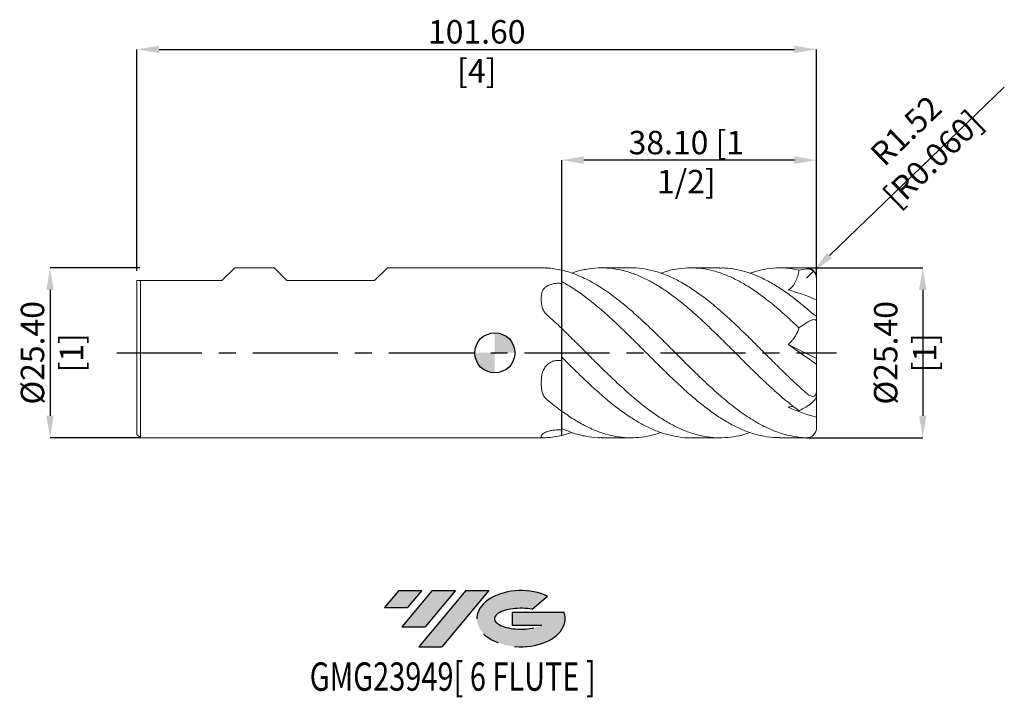
# Model space of a CAD drawing. Units: millimetres. Extents: x -71 to 76, y -51 to 50.
import ezdxf
from ezdxf.enums import TextEntityAlignment as Align

# ---------------------------------------------------------------- set-up
doc = ezdxf.new("R2010")
doc.units = ezdxf.units.MM
doc.header["$PDSIZE"] = -1
doc.linetypes.add('CENTERX2', pattern=[20.319999999999997, 12.7, -2.54, 2.54, -2.54])
doc.layers.add('FORMAT', color=2, linetype='Continuous')
doc.layers.add('중심선', color=1, linetype='CENTERX2')
doc.layers.add('외형선', color=100, linetype='Continuous', lineweight=30)
doc.layers.add('치수문자_일반주서', color=7, linetype='Continuous', lineweight=15)
doc.styles.add('SLDTEXTSTYLE0', font='TXT', dxfattribs={"width": 0.75})
doc.dimstyles.new('SLDDIMSTYLE1', dxfattribs={"dimtxt": 3.5, "dimasz": 3.302, "dimexe": 0, "dimexo": 0.0625, "dimgap": 0.875, "dimtad": 1, "dimrnd": 1e-09, "dimzin": 4, "dimdsep": 46, "dimtxsty": 'SLDTEXTSTYLE0', "dimsah": 1, "dimcen": 0.09, "dimadec": 0, "dimazin": 1, "dimtfac": 1, "dimtmove": 0, "dimatfit": 0, "dimfxl": 1, "dimfrac": 2, "dimtolj": 1, "dimtzin": 12, "dimarcsym": 0})

# ---------------------------------------------------------------- blocks, each defined once
blk = doc.blocks.new('블럭10')
at = {"layer": '중심선'}
for p, q in [((2.268634060543552, 16.24717430164393), (0.1404042013395286, 13.71084872107135)), ((2.268634060543552, 16.24717430164393), (5.714909304380834, 16.24717430164393)), ((7.28139805157953, 16.24717430164393), (2.750260043222114, 10.84717430164391)), ((5.714909304380834, 16.24717430164393), (3.58671253028996, 13.71088815037384)), ((12.29416204261559, 16.24717430164393), (5.245725140726316, 7.84717430164391)), ((10.72767329541681, 16.24717430164393), (6.196535287059397, 10.84717430164391)), ((7.28139805157953, 16.24717430164393), (10.72767329541681, 16.24717430164393)), ((15.74043728645272, 16.24717430164393), (8.692000384563599, 7.84717430164391)), ((12.29416204261559, 16.24717430164393), (15.74043728645272, 16.24717430164393)), ((22.22332737316547, 13.45928029700563), (24.52862924686651, 15.39360700705356)), ((0.1404042013395286, 13.71084872107135), (3.58671253028996, 13.71088815037384)), ((19.22039502424796, 13.00717430171391), (19.22036997980202, 11.08717430171403)), ((19.22039502424796, 13.00717430171391), (26.96566020931264, 13.00717430171391)), ((2.750260043222114, 10.84717430164391), (6.196535287059397, 10.84717430164391)), ((19.22036997980202, 11.08717430171403), (23.66174974927406, 11.08717430171406)), ((5.245725140726316, 7.84717430164391), (8.692000384563599, 7.84717430164391))]:
    blk.add_line(p, q, dxfattribs=at)
for centre, major_axis, ratio, start_param, end_param in [((20.54032771741204, 12.0471743016438), (6.600054785286829, -1.261213355974178e-13), 0.636358354079598, 0.9219305317359503, 6.513795318482858), ((20.54032771746488, 12.04717430159265), (3.960054785062283, 1.540847449632565e-10), 0.3939339440162632, 1.131841032648279, 5.62031148352944)]:
    blk.add_ellipse(centre, major_axis=major_axis, ratio=ratio, start_param=start_param, end_param=end_param, dxfattribs=at)
at = {"layer": 'FORMAT', "color": 2, "style": 'SLDTEXTSTYLE0', "width": 0.75}
blk.add_attdef('AUTOATTR0', text='', height=4.233333333333333, dxfattribs=at).set_placement((-11.05102035218446, -0.0412997538344756), align=Align.BOTTOM_LEFT)
blk = doc.blocks.new('_D')
at = {"layer": 'Defpoints', "color": 0}
for p in [(48.10000000000001, 45.35555141807178), (-53.49999999999999, 12.19999999999999), (48.10000000000001, 11.176)]:
    blk.add_point(p, dxfattribs=at)
at = {"layer": '치수문자_일반주서', "color": 0, "lineweight": -2}
for p, q in [((-53.49999999999999, 12.26249999999999), (-53.49999999999999, 45.35555141807178)), ((-50.19799999999999, 45.35555141807178), (44.79800000000001, 45.35555141807178)), ((48.10000000000001, 11.2385), (48.10000000000001, 45.35555141807178))]:
    blk.add_line(p, q, dxfattribs=at)
at = {"layer": '치수문자_일반주서', "color": 0}
for points in [[(-50.19799999999999, 45.90588475140511), (-50.19799999999999, 44.80521808473844), (-53.49999999999999, 45.35555141807178)], [(44.79800000000001, 44.80521808473844), (44.79800000000001, 45.90588475140511), (48.10000000000001, 45.35555141807178)]]:
    blk.add_solid(points, dxfattribs=at)
at = {"layer": '치수문자_일반주서', "color": 0, "insert": (-2.699999999999978, 49.73055141807178), "char_height": 3.5, "attachment_point": 2, "style": 'SLDTEXTSTYLE0'}
blk.add_mtext('\\A1;101.60 [4]', dxfattribs=at)
blk = doc.blocks.new('_D_1')
at = {"layer": 'Defpoints', "color": 0}
for p in [(10, 28.80299453033793), (48.10000000000001, 11.176), (10, -12.35862325966307)]:
    blk.add_point(p, dxfattribs=at)
at = {"layer": '치수문자_일반주서', "color": 0, "lineweight": -2}
for p, q in [((10, -12.29612325966307), (10, 28.80299453033793)), ((44.79800000000001, 28.80299453033793), (13.302, 28.80299453033793)), ((48.10000000000001, 11.2385), (48.10000000000001, 28.80299453033793))]:
    blk.add_line(p, q, dxfattribs=at)
at = {"layer": '치수문자_일반주서', "color": 0}
for points in [[(13.302, 29.35332786367126), (13.302, 28.2526611970046), (10, 28.80299453033793)], [(44.79800000000001, 28.2526611970046), (44.79800000000001, 29.35332786367126), (48.10000000000001, 28.80299453033793)]]:
    blk.add_solid(points, dxfattribs=at)
at = {"layer": '치수문자_일반주서', "color": 0, "insert": (28.63090169785223, 33.17799453033793), "char_height": 3.5, "attachment_point": 2, "style": 'SLDTEXTSTYLE0'}
blk.add_mtext('\\A1;38.10 [1 1/2]', dxfattribs=at)
blk = doc.blocks.new('_D_2')
at = {"layer": 'Defpoints', "color": 0}
for p in [(-52.99999999999999, 12.7), (-66.49999999999996, -12.70000000000005), (-52.99999999999999, -12.7)]:
    blk.add_point(p, dxfattribs=at)
at = {"layer": '치수문자_일반주서', "color": 0, "lineweight": -2}
for p, q in [((-53.06249999999999, 12.7), (-66.50000000000004, 12.69999999999995)), ((-66.50000000000003, 9.397999999999946), (-66.49999999999997, -9.398000000000053)), ((-53.06249999999999, -12.7), (-66.49999999999996, -12.70000000000005))]:
    blk.add_line(p, q, dxfattribs=at)
at = {"layer": '치수문자_일반주서', "color": 0}
for points in [[(-65.9496666666667, 9.397999999999948), (-67.05033333333336, 9.397999999999945), (-66.50000000000004, 12.69999999999995)], [(-67.0503333333333, -9.398000000000055), (-65.94966666666664, -9.398000000000051), (-66.49999999999996, -12.70000000000005)]]:
    blk.add_solid(points, dxfattribs=at)
at = {"layer": '치수문자_일반주서', "color": 0, "insert": (-70.875, -2.05e-14), "char_height": 3.5, "attachment_point": 2, "rotation": 90.00000000000018, "style": 'SLDTEXTSTYLE0'}
blk.add_mtext('\\A1;%%c25.40 [1]', dxfattribs=at)
blk = doc.blocks.new('SW_DOWELSYMBOL_0')
at = {"linetype": 'Continuous', "lineweight": 30}
h = blk.add_hatch(color=0, dxfattribs=at)
edge = h.paths.add_edge_path(flags=0)
edge.add_arc((0, 0), 3.000000000000004, 0, 90)
edge.add_line((0, 3.000000000000004), (0, 0))
edge.add_line((0, 0), (3.000000000000006, 0))
h = blk.add_hatch(color=0, dxfattribs=at)
edge = h.paths.add_edge_path(flags=0)
edge.add_arc((0, 0), 3.000000000000004, 180, 270.0000000000007)
edge.add_line((0, -3.000000000000004), (0, 0))
edge.add_line((0, 0), (-3.000000000000006, 0))
at = {"layer": '외형선', "color": 0}
blk.add_circle((0, 0), 3.000000000000004, dxfattribs=at)
blk = doc.blocks.new('*D6')
at = {"layer": 'Defpoints', "color": 0}
for p in [(46.57600000000001, 12.7), (46.57600000000001, -12.7), (63.98240284427651, -12.7)]:
    blk.add_point(p, dxfattribs=at)
at = {"layer": '치수문자_일반주서', "color": 0, "lineweight": -2}
for p, q in [((46.63850000000001, 12.7), (63.98240284427651, 12.7)), ((63.98240284427651, 9.398000000000003), (63.98240284427651, -9.398000000000003)), ((46.63850000000001, -12.7), (63.98240284427651, -12.7))]:
    blk.add_line(p, q, dxfattribs=at)
at = {"layer": '치수문자_일반주서', "color": 0}
for points in [[(64.53273617760983, 9.398000000000003), (63.43206951094317, 9.398000000000003), (63.98240284427651, 12.7)], [(63.43206951094317, -9.398000000000003), (64.53273617760983, -9.398000000000003), (63.98240284427651, -12.7)]]:
    blk.add_solid(points, dxfattribs=at)
at = {"layer": '치수문자_일반주서', "color": 0, "insert": (61.35740284427651, 0), "char_height": 3.5, "attachment_point": 5, "rotation": 90, "style": 'SLDTEXTSTYLE0'}
blk.add_mtext('\\A1;{%%c25.40 [1]}', dxfattribs=at)
blk = doc.blocks.new('*D7')
at = {"layer": 'Defpoints', "color": 0}
for p in [(47.67354417401405, 12.23334232209243), (46.57600000000001, 11.176)]:
    blk.add_point(p, dxfattribs=at)
at = {"layer": '치수문자_일반주서', "color": 0, "lineweight": -2}
for p, q in [((50.05155655104449, 14.52425068662604), (76.173134414305, 39.68902350269008)), ((46.57600000000001, 11.176), (47.67354417401405, 12.23334232209243))]:
    blk.add_line(p, q, dxfattribs=at)
at = {"layer": '치수문자_일반주서', "color": 0}
blk.add_solid([(49.66973849028889, 14.92058608279778), (50.43337461180009, 14.1279152904543), (47.67354417401405, 12.23334232209243)], dxfattribs=at)
at = {"layer": '치수문자_일반주서', "color": 0, "insert": (63.48180831718086, 31.10752270393955), "char_height": 3.5, "attachment_point": 5, "rotation": 43.931206228142344, "style": 'SLDTEXTSTYLE0'}
blk.add_mtext('\\A1;R1.52 [R0.060]', dxfattribs=at)

msp = doc.modelspace()

# ---------------------------------------------------------------- hatches: boundary and pattern name
at = {"layer": '중심선'}
for points in [[(-10.91445119471263, -35.53962197475588), (-14.36072643854991, -35.53962197475588), (-16.48895629775394, -38.07594755532848), (-13.0426479688035, -38.07590812602599)], [(-5.901687203676678, -35.53962197475588), (-9.34796244751396, -35.53962197475588), (-13.87910045587135, -40.9396219747559), (-10.43282521203407, -40.9396219747559)], [(-0.8889232126407824, -35.53962197475591), (-4.335198456477898, -35.53962197475588), (-11.38363535836715, -43.9396219747559), (-7.937360114529865, -43.9396219747559)]]:
    msp.add_hatch(color=256, dxfattribs=at).paths.add_polyline_path(points, flags=0)
h = msp.add_hatch(color=256, dxfattribs=at)
edge = h.paths.add_edge_path(flags=0)
edge.add_ellipse((3.910967218371416, -39.73962197480716), major_axis=(3.960054785062283, 1.540882976769353e-10), ratio=0.3939339440162628, start_angle=39.998034231491886, end_angle=342.90460819391564, ccw=False)
edge.add_line((5.593966874072013, -38.32751597939419), (7.89926874777305, -36.39318926934627))
edge.add_ellipse((3.91096721831857, -39.73962197475603), major_axis=(6.600054785286831, -1.27897692436818e-13), ratio=0.6363583540795978, start_angle=39.99873849337411, end_angle=368.4976242363724)
edge.add_line((10.33629971021918, -38.7796219746859), (2.591034525154493, -38.77962197468587))
edge.add_line((2.591034525154493, -38.77962197468587), (2.591009480708559, -40.6996219746858))
edge.add_line((2.591009480708559, -40.6996219746858), (7.032389250180596, -40.69962197468577))

# ---------------------------------------------------------------- linework, layer by layer
at = {"color": 4, "linetype": 'Continuous', "lineweight": 15}
for p, q in [((-40.79999999999998, 10.79500000000001), (-38.89500000000001, 12.69999999999999)), ((-38.89500000000001, 12.7), (-32.98632499999988, 12.7)), ((-31.08132499999991, 10.79500000000001), (-32.98632499999988, 12.7)), ((7.275612586799292, 12.7), (-16.06992499999998, 12.7)), ((-53.49999999999999, 10.79499999999999), (-53.49999999999999, -12.2)), ((-53.5, 10.79499999999999), (-40.79999999999998, 10.79499999999999)), ((-52.99999999999999, 10.79499999999999), (-52.99999999999999, -12.69999999999999)), ((-31.08132499999991, 10.79499999999999), (-17.97492500000001, 10.79499999999999)), ((-53.49999999999999, -12.19999999999999), (-52.99999999999999, -12.7)), ((-52.99999999999999, -12.7), (7.275654798895186, -12.7))]:
    msp.add_line(p, q, dxfattribs=at)
msp.add_line((-17.97492500000001, 10.79500000000001), (-16.06992499999998, 12.7))
at = {"color": 1, "linetype": 'Continuous', "lineweight": 15}
for p, q in [((10, 12.35862325966309), (10, 10.36163841808607)), ((10, 10.66266390996863), (10, 12.35862325966309)), ((20.34754455409494, 12.7), (16.00555682525656, 12.7)), ((33.6472342631926, 12.7), (29.30430614848575, 12.7)), ((46.57600000000001, 12.7), (42.60352084175895, 12.7)), ((48.10000000000001, 11.13117136693169), (48.10000000000001, 11.176)), ((48.10000000000001, 7.925173883962528), (48.10000000000001, 11.13117136693169)), ((48.10000000000001, 5.660140662157106), (48.10000000000001, 7.925173883962528)), ((7.89196351075244, 5.641576625447185), (7.792386543619227, 5.695467777118308)), ((48.10000000000001, 4.699560279681384), (48.10000000000001, 5.660140662157106)), ((48.10000000000001, -0.8660254037844396), (48.10000000000001, 4.699560279681384)), ((10, 3.646364069323112), (10, -1.178806327860334)), ((10, -0.6434650087032631), (10, 3.646364069323112)), ((43.8689379131542, 1.266386639633633), (48.10000000000001, -0.8660254037844396)), ((48.10000000000001, -0.8660254037844396), (48.10000000000001, -1.709244218993113)), ((48.10000000000001, -5.515547546792868), (48.10000000000001, -1.709244218993112)), ((48.10000000000001, -6.431611087250326), (48.10000000000001, -5.515547546792867)), ((48.10000000000001, -6.431611087250328), (48.10000000000001, -9.634418102955637)), ((10, -8.712259190340074), (10, -11.54044474594635)), ((10, -11.30612891867184), (10, -8.712259190340074)), ((48.10000000000001, -11.17568820894996), (48.10000000000001, -9.634418102955639)), ((48.10000000000001, -11.176), (48.10000000000001, -11.17568820894996)), ((11.5260025940478, -11.90254762518756), (10, -12.35862325966307)), ((16.00555682525649, -12.7), (20.34754455409485, -12.7)), ((29.30430614848566, -12.7), (33.6472342631926, -12.7)), ((42.60352084175895, -12.7), (46.57600000000001, -12.7))]:
    msp.add_line(p, q, dxfattribs=at)
at = {"color": 8, "linetype": 'Continuous', "lineweight": 15}
for p, q in [((46.57600000000001, 12.53064364870886), (46.57600000000001, 12.7)), ((46.57600000000001, -12.7), (46.57600000000001, -12.69461633756576))]:
    msp.add_line(p, q, dxfattribs=at)
at = {"color": 1, "linetype": 'Continuous', "lineweight": 15}
for centre, radius, start, end in [((46.57600000000001, 11.176), 1.524000000000001, 74.6548140518773, 90), ((46.57600000000001, 11.176), 1.524, 359.1503993916284, 90), ((46.57600000000001, 11.176), 1.524000000000008, 7.346e-13, 3.287480525104242), ((9.489995659584627, 7.584595029681803), 2.53999979167083, 224.7182493258911, 228.3164707604542), ((46.57600000000001, -11.176), 1.524, 270, 0.8496006083715884), ((46.57600000000001, -11.176), 1.524000000000008, 357.062966693843, 6.68e-14), ((46.57600000000001, -11.176), 1.524000000000002, 273.3968598852836, 285.2128683799935)]:
    msp.add_arc(centre, radius, start, end, dxfattribs=at)
for centre, major_axis, ratio, start_param, end_param in [((49.52814800674211, -8e-16), (18.13747968562481, 0), 0.7002075382097114, 1.734288768840825, 1.796442247995047), ((49.52814800674211, 4e-16), (17.89316233288197, 11.88911657764828), 0.2495534463455927, 1.569968021946877, 1.632121501101089), ((49.52814800674211, 2.9e-15), (17.89316233288197, 11.88911657764826), 0.2495534463455962, 4.322422312290591, 4.384575791444821)]:
    msp.add_ellipse(centre, major_axis=major_axis, ratio=ratio, start_param=start_param, end_param=end_param, dxfattribs=at)
at = {"color": 4, "linetype": 'Continuous', "lineweight": 15}
for points, knots in [([(7.792386543611675, 12.67823413523348), (7.741279533138675, 12.68119441323484), (7.638655543298031, 12.68713871591905), (7.502007860817271, 12.694175279645), (7.380908830377308, 12.69857089308607), (7.305896872615351, 12.70056897892754), (7.275749603510926, 12.69999477582511), (7.275612586799292, 12.69999216612203)], [0, 0, 0, 0, 0.2447870563476884, 0.4915377391721544, 0.7442266908821029, 0.9988375325931733, 1, 1, 1, 1]), ([(10, 12.35862325966308), (9.631689597780731, 12.44338822361128), (9.262336640259852, 12.51263298525005), (8.52572776459788, 12.61929855963883), (8.160017480525083, 12.65670769066326), (7.792386543604135, 12.67823413523392)], [0, 0, 0, 0, 0.5000000000000001, 0.5000000000000001, 1, 1, 1, 1]), ([(10, -12.35862325966306), (9.631689597780731, -12.44338822361126), (9.262336640259852, -12.51263298525004), (8.525727764597875, -12.61929855963881), (8.160017480525076, -12.65670769066325), (7.792386543604128, -12.67823413523391)], [0, 0, 0, 0, 0.5000000000000001, 0.5000000000000001, 1, 1, 1, 1])]:
    msp.add_open_spline(points, degree=3, knots=knots, dxfattribs=at)
at = {"color": 1, "linetype": 'Continuous', "lineweight": 15}
for points, knots in [([(46.57600000000001, -12.69461633756576), (46.19419870616817, -12.68351568077782), (45.81414011524969, -12.65527338192365), (45.05435734587222, -12.56482732277293), (44.67229084312245, -12.50249200256177), (43.52650432831743, -12.2650122679278), (42.7685581204076, -12.03995174400539), (41.62284858049514, -11.60598170003513), (41.24066595540654, -11.44536892585128), (40.48037205154837, -11.09432235604739), (40.10081017367357, -10.90370994906642), (39.33736146718921, -10.4928107051568), (38.95493466993412, -10.27274473463381), (38.19331625231791, -9.80611818323759), (37.81467340987361, -9.559726701425564), (37.05188821571448, -9.040621580372889), (36.66937111313757, -8.768224629278091), (35.90673159878069, -8.201053394592268), (35.52816190588605, -7.906714416090395), (34.76634519687788, -7.296313880547956), (34.38389177721035, -6.980419899578777), (33.62053594452644, -6.331039976352942), (33.24119341794204, -5.998028027239214), (32.10037660398413, -4.975307483795627), (31.33317150413857, -4.260808274270527), (29.81523072691901, -2.798749107308319), (29.04673358441241, -2.045530796833313), (27.52772224298532, -0.5309988777138571), (26.76162419191246, 0.2354171902942984), (25.62014876704889, 1.374434771108031), (25.24114487738343, 1.752274428269485), (24.47798455945597, 2.503904956786704), (24.09549407488611, 2.877135922109096), (23.33333508422931, 3.613908107249665), (22.95483398666561, 3.977092128434425), (22.19248741791937, 4.693451801216119), (21.80998241530833, 5.046181109920748), (21.04695218803913, 5.736444953523382), (20.66810780803702, 6.073499528341536), (19.90687937608239, 6.731382853664198), (19.52451382739479, 7.052172673748219), (18.760917663442, 7.673498159094306), (18.38088438333615, 7.973729208862226), (17.62107698582326, 8.551861756271549), (17.23900467559476, 8.830320630954498), (16.09322060850186, 9.628623732205543), (15.33527613948747, 10.11028206519378), (14.18956185616034, 10.74898792926289), (13.80738427194098, 10.94766366478539), (13.04711349101219, 11.31428856111738), (12.66753052016118, 11.48252137570542), (11.90407386154342, 11.78813173230246), (11.52164970006389, 11.92526863973745), (10.76004967154824, 12.16661926192718), (10.38139896276233, 12.27084602303436), (9.999999999999986, 12.3586232596631)], [0, 0, 0, 0, 0.03125, 0.03125, 0.0625000000000001, 0.0625000000000001, 0.1250000000000002, 0.1250000000000002, 0.1562500000000002, 0.1562500000000002, 0.1875000000000002, 0.1875000000000002, 0.2187500000000002, 0.2187500000000002, 0.2500000000000002, 0.2500000000000002, 0.2812500000000003, 0.2812500000000003, 0.3125000000000003, 0.3125000000000003, 0.3437500000000003, 0.3437500000000003, 0.3750000000000002, 0.3750000000000002, 0.4375000000000002, 0.4375000000000002, 0.5000000000000002, 0.5000000000000002, 0.5625000000000002, 0.5625000000000002, 0.5937500000000002, 0.5937500000000002, 0.6250000000000002, 0.6250000000000002, 0.6562500000000001, 0.6562500000000001, 0.6875000000000001, 0.6875000000000001, 0.71875, 0.71875, 0.7499999999999999, 0.7499999999999999, 0.7812499999999999, 0.7812499999999999, 0.8124999999999998, 0.8124999999999998, 0.8749999999999998, 0.8749999999999998, 0.9062499999999999, 0.9062499999999999, 0.9374999999999999, 0.9374999999999999, 0.96875, 0.96875, 1, 1, 1, 1]), ([(11.52600259404789, 11.90254762518757), (11.62008739977406, 11.94007494994404), (12.31705600565444, 12.21807273094674), (13.61742032767051, 12.50467668064433), (15.42846795712735, 12.7336188303689), (17.20638390072015, 12.68301385527605), (18.95144462676824, 12.39738071003513), (20.66668240723837, 11.89007926050565), (22.38189703631411, 11.16695232132237), (24.09535320434766, 10.23978758232113), (25.8099985174114, 9.126665292018854), (27.52574647283913, 7.848279536992675), (29.23932514035131, 6.425636932973589), (30.95350172790537, 4.886297347624759), (32.66951838175567, 3.259632130840021), (34.38332738842468, 1.571804502873293), (36.09717738767608, -0.1447194146002214), (37.87973704015386, -1.922910319368034), (39.72734392669139, -3.731928192786975), (41.64065600403572, -5.517046971378589), (43.55450731990406, -7.191431881865055), (44.83142687621468, -8.16354198554443), (45.47014165481893, -8.649791167477623)], [0, 0, 0, 0, 0.0083172878959737, 0.0616134401811258, 0.1149646933997109, 0.168273122954483, 0.2187539469848263, 0.2692870505206489, 0.319819352377463, 0.3703001027921027, 0.4208157872988665, 0.4713635004526604, 0.521847670388033, 0.5723494044878806, 0.622904868013353, 0.6733959484460257, 0.7238872120276137, 0.7744427563717161, 0.8308302299229622, 0.8871959219132026, 0.9435754340163462, 1, 1, 1, 1]), ([(46.57600000000001, -6.027094128637217), (45.99231841140927, -5.501845755986762), (44.82442819633661, -4.45087473532737), (43.07112617153899, -2.759713416645991), (41.31744000448766, -1.024670720646168), (39.56564035373034, 0.7333541446160003), (37.82592255027075, 2.463921878099003), (36.09716051112879, 4.134429190204223), (34.38333190485821, 5.71919650870256), (32.66951718099885, 7.199767989096444), (30.95350200767801, 8.547790070954031), (29.23932522108003, 9.741490899861981), (27.52574587029359, 10.75839130443662), (25.81000084962647, 11.57706127164884), (24.09534448781405, 12.19116895021999), (22.38192956222914, 12.56283482666497), (21.13214529007299, 12.72306625382447), (20.45392426364085, 12.68798486383577), (20.34754455409494, 12.68248230945891)], [0, 0, 0, 0, 0.0667873908722951, 0.1336350877167691, 0.2004950782960706, 0.2672844568857985, 0.3340989330809165, 0.3995242229829254, 0.4648663254209841, 0.5302081908411046, 0.5956333761535503, 0.6609890287709501, 0.7263219511306194, 0.7917371064785875, 0.8571108126928496, 0.9224393097587517, 0.9878345209327277, 1, 1, 1, 1]), ([(24.8257783777288, 11.89190981363449), (25.15375838486226, 12.00867618146019), (26.053607650369, 12.32903756946726), (27.52577625880133, 12.60741896007684), (29.23931716063978, 12.74017245398154), (30.95350386899738, 12.63080215393144), (32.66951780862017, 12.29462542161873), (34.3833275418672, 11.73356986617878), (36.0971773466525, 10.95894314631129), (37.87973705257261, 9.948046509845659), (39.72734392321441, 8.691399512159741), (41.64065600496299, 7.191122848390533), (43.554507319672, 5.5335660868681), (44.8314268761373, 4.330189720855311), (45.47014165481893, 3.728261223952813)], [0, 0, 0, 0, 0.047667672174659, 0.130781507597587, 0.213790861130661, 0.2968290948045847, 0.3799556738923782, 0.4629763901142753, 0.5459974074815233, 0.6291241194565612, 0.7218400684925508, 0.8145202028701963, 0.9072230611757448, 1, 1, 1, 1]), ([(46.57600000000001, 6.667522208928568), (45.99231842712376, 7.152462540539469), (44.82442824349431, 8.122781082794498), (43.07112598269504, 9.38914827750134), (41.31744071246075, 10.48620297864734), (39.56563771334149, 11.38111192453201), (37.82593232240592, 12.05874899470594), (36.09712490352896, 12.49343699873455), (34.70914736400887, 12.7004922488697), (33.89260820996749, 12.6783242365693), (33.6472342631926, 12.67166264215171)], [0, 0, 0, 0, 0.135488571422953, 0.2710994828551811, 0.4067353340334822, 0.5422279378492544, 0.6777714560465588, 0.8104967945869641, 0.9430533744664346, 1, 1, 1, 1]), ([(38.12937954246482, 11.90073356722648), (38.66213229690487, 12.07422987955148), (39.83269298633921, 12.45543478422234), (41.6406342969145, 12.70345852857826), (43.55451275229888, 12.72617701009574), (44.83142868749505, 12.49412482481964), (45.47014165481895, 12.37805239143042)], [0, 0, 0, 0, 0.2177167729455284, 0.4783657967350848, 0.7390787281750171, 1, 1, 1, 1]), ([(45.47014165481937, 12.37805239143034), (45.42600622329752, 12.07176720054485), (45.36529656987892, 11.77272278645157), (45.20242258795633, 11.19274425334597), (45.10052281464947, 10.91169455816099), (44.83880432387056, 10.37489820460043), (44.68312189203516, 10.12851933041408), (44.40503333123326, 9.806942605098504), (44.30468105920318, 9.707992227899519), (44.09496470187753, 9.53483740794209), (43.98476774640073, 9.459569846093652), (43.86893791315421, 9.3962351659392)], [0, 0, 0, 0, 0.2500000000000008, 0.2500000000000008, 0.5000000000000017, 0.5000000000000017, 0.7500000000000024, 0.7500000000000024, 0.8750000000000012, 0.8750000000000012, 1, 1, 1, 1]), ([(48.10000000000001, 11.13117136693169), (48.10000000000002, 11.3480179639179), (48.05209090642079, 11.56558172785678), (47.87452566107169, 11.94618099881095), (47.74668794072232, 12.1080311586414), (47.45202157509989, 12.35389317413073), (47.28368940236791, 12.4400389257777), (46.93635191758771, 12.53820382942757), (46.75510855182844, 12.55133241692043), (46.57600000000004, 12.53064364871074)], [0, 0, 0, 0, 0.25, 0.25, 0.5, 0.5, 0.75, 0.75, 1, 1, 1, 1]), ([(6.949995982200694, 8.024798391305843), (6.949995982200694, 8.198717966077956), (6.950064402858558, 8.368588144154131), (6.975604334793335, 8.698639553865322), (7.000634087232532, 8.858855403966107), (7.092067794581837, 9.168847185106337), (7.158844194614709, 9.317944855954488), (7.339432413984541, 9.591570217632), (7.455830299251193, 9.719472958835265), (7.732734043916608, 9.942535778561062), (7.89250419674819, 10.03860688737247), (8.258884489759334, 10.20099404498756), (8.456195878463392, 10.26328676973497), (8.772929415119707, 10.331282434969), (8.88274464968995, 10.34967171542961), (9.102863143937883, 10.37680700655509), (9.21381044035384, 10.38575149527072), (9.5492859309048, 10.39908534680639), (9.778021301112574, 10.38975002060849), (10, 10.36163841808607)], [0, 0, 0, 0, 0.125, 0.125, 0.2500000000000001, 0.2500000000000001, 0.3750000000000001, 0.3750000000000001, 0.5000000000000001, 0.5000000000000001, 0.6250000000000001, 0.6250000000000001, 0.7500000000000002, 0.7500000000000002, 0.8125000000000002, 0.8125000000000002, 0.8750000000000002, 0.8750000000000002, 1, 1, 1, 1]), ([(10.00000000000001, 10.66266390996866), (10.60276012699357, 10.31421189123804), (11.80840988493742, 9.617232988315184), (13.6174257466429, 8.318348039106256), (15.42846650314926, 6.867536250016076), (17.20638426723666, 5.300381267930939), (18.95144453072269, 3.661282225189123), (20.66668243297722, 1.986185600526443), (22.38189702945566, 0.2750384424341976), (24.09535320607337, -1.442496545675851), (25.80999851736927, -3.13292290056849), (27.52574647127976, -4.765393091736565), (29.23932514662223, -6.312857166914277), (30.95350170435826, -7.744966288742711), (32.66951846972371, -9.03482810793695), (34.38332706059136, -10.16196477973339), (36.09717861188115, -11.1030295680579), (37.87973224177118, -11.8734067537694), (39.72736414483583, -12.41301512152138), (41.323756356163, -12.69127769625976), (42.28251239551011, -12.67081139789381), (42.60352084175895, -12.6639589199231)], [0, 0, 0, 0, 0.0554739934815487, 0.1109599056374257, 0.1665031826390011, 0.2220018764962662, 0.2745567880162905, 0.3271661270310625, 0.3797746314285284, 0.4323294663082272, 0.4849206706045485, 0.5375452194974192, 0.5901036143944712, 0.6426802951085169, 0.695312912809804, 0.7478785021332772, 0.8004442821306395, 0.8530769839711227, 0.9117812293998852, 0.9704627983364665, 1, 1, 1, 1]), ([(10, 10.66266390996848), (10, 10.14349730675255), (10, 9.551175198483488), (10, 8.569179721256774), (10, 8.226787012716805), (10, 7.524247423289096), (10, 7.164053521006087), (10, 6.447448622788798), (10, 6.091095541655021), (10, 5.413163183792655), (10, 5.091804271300712), (10, 4.520302537323873), (10, 4.27051168497476), (10, 3.875202004112852), (10, 3.730003218392955), (10, 3.646364069323113)], [0, 0, 0, 0, 0.2499999999999994, 0.2499999999999994, 0.3749999999999996, 0.3749999999999996, 0.4999999999999997, 0.4999999999999997, 0.6249999999999998, 0.6249999999999998, 0.7499999999999998, 0.7499999999999998, 0.8749999999999999, 0.8749999999999999, 1, 1, 1, 1]), ([(10, 10.36163841808613), (10, 9.79278246909678), (10, 9.216903478901575), (10, 8.34027858136827), (10, 8.047129114570575), (10, 7.483648819590997), (10, 7.210106206070525), (10, 6.947919379185117)], [0, 0, 0, 0, 0.5000000000000007, 0.5000000000000007, 0.7500000000000003, 0.7500000000000003, 1, 1, 1, 1]), ([(7.792386543619228, 5.695467777118308), (7.614516219371309, 5.854538434000918), (7.468193243884505, 6.031455045670922), (7.290193631979299, 6.317952291990002), (7.237803469153977, 6.417414331447363), (7.148807320299985, 6.617211342746569), (7.111748333426227, 6.718184445588074), (7.019969668507656, 7.023301820000773), (6.985168430069791, 7.230171489307509), (6.950198436362225, 7.633236145225825), (6.94999598220069, 7.831212134319262), (6.94999598220069, 8.024798391305843)], [0, 0, 0, 0, 0.2499999999999991, 0.2499999999999991, 0.3749999999999993, 0.3749999999999993, 0.4999999999999996, 0.4999999999999996, 0.7499999999999998, 0.7499999999999998, 1, 1, 1, 1]), ([(10, 6.947919379185021), (10, 6.577384509458748), (10, 6.207061770021524), (10, 5.499823306115835), (10, 5.163147003233847), (10, 4.563192234982835), (10, 4.300321398332887), (10, 3.884918252808808), (10, 3.732767011209685), (10, 3.646364069323113)], [0, 0, 0, 0, 0.25, 0.25, 0.5, 0.5, 0.75, 0.75, 1, 1, 1, 1]), ([(48.10000000000001, 5.6601406621571), (48.10000000000001, 5.622025592687894), (48.09424934893229, 5.590479769514369), (48.0641487349279, 5.547455253886718), (48.03952199294778, 5.536317738338769), (47.9631509966604, 5.546473423893629), (47.91100427356231, 5.568265942340485), (47.77890474467723, 5.648213626691707), (47.70124983041258, 5.704806295271355), (47.53531092589684, 5.835859997196398), (47.44756533080842, 5.909692008625287), (47.27050954300377, 6.061942798990112), (47.18228298697221, 6.139411611758077), (46.91662259263602, 6.372920134438584), (46.74376369225128, 6.524933737273042), (46.57599999999999, 6.667522208928586)], [0, 0, 0, 0, 0.1249999999999993, 0.1249999999999993, 0.2499999999999986, 0.2499999999999986, 0.3749999999999979, 0.3749999999999979, 0.4999999999999972, 0.4999999999999972, 0.6249999999999966, 0.6249999999999966, 0.7499999999999958, 0.7499999999999958, 1, 1, 1, 1]), ([(10, 3.64636406932311), (9.631689597780731, 3.998932085155335), (9.262336640259852, 4.347229112354902), (8.525727764597875, 5.031337623686401), (8.160017480525074, 5.366692896478675), (7.792386543604126, 5.695467777131811)], [0, 0, 0, 0, 0.5, 0.5, 1, 1, 1, 1]), ([(48.10000000000001, 4.699560279681385), (48.09999999999999, 4.80798357817449), (48.05209090642077, 4.887713504803144), (47.87452566107169, 4.970338016570663), (47.74668794072232, 4.97374262041352), (47.45202157509989, 4.917988675992774), (47.28368940236791, 4.858985340406851), (46.93635191758771, 4.697443204243562), (46.75510855182844, 4.594101971200107), (46.57600000000004, 4.475146606170189)], [0, 0, 0, 0, 0.25, 0.25, 0.5, 0.5, 0.75, 0.75, 1, 1, 1, 1]), ([(38.12937954246482, -11.90073356722648), (38.02408908868176, -11.94236168443291), (37.34687810233771, -12.21010692913572), (36.09709173625757, -12.48963993979651), (34.38335032530425, -12.72055497211367), (32.66951222689764, -12.69992901894198), (30.9535033760539, -12.45373642659487), (29.23932469908546, -11.97928093009357), (27.52574659134998, -11.28682566440642), (25.8099984852015, -10.38974904701707), (24.09535321468346, -9.303175491072421), (22.38189702714667, -8.046593098314574), (20.66668243359614, -6.644600298954747), (18.95144453055735, -5.121753387996344), (17.20638426728371, -3.47477169746728), (15.42846650313635, -1.730005858618478), (13.61742574664634, 0.0783225086685482), (11.80840988493655, 1.89186223938271), (10.60276012699327, 3.061572007172939), (9.999999999999996, 3.646364069323114)], [0, 0, 0, 0, 0.0112309274682674, 0.0722354894966521, 0.1331624849630523, 0.1940892594266029, 0.2550937239324469, 0.3160333540047826, 0.3769517896824165, 0.4379469019394432, 0.4989033657433719, 0.5598176751403503, 0.6207941908332467, 0.6817716738993055, 0.7426860721271692, 0.8070124964511761, 0.8713905954013643, 0.9357022049416363, 1, 1, 1, 1]), ([(45.47014165481937, 3.72826122395243), (45.42600622329753, 3.548355012466769), (45.36529656987892, 3.36201862238921), (45.20242258795633, 2.973262977775744), (45.10052281464948, 2.770946360767874), (44.83880432387056, 2.343842741285128), (44.68312189203515, 2.126247864240438), (44.40503333123326, 1.79682728908132), (44.30468105920319, 1.686498731996711), (44.09496470187754, 1.472749843868849), (43.98476774640072, 1.368292902871521), (43.8689379131542, 1.266386639633637)], [0, 0, 0, 0, 0.2499999999999991, 0.2499999999999991, 0.4999999999999982, 0.4999999999999982, 0.7499999999999973, 0.7499999999999973, 0.8749999999999987, 0.8749999999999987, 1, 1, 1, 1]), ([(6.949995982200695, -4.512239100730874), (6.949995982200695, -4.302487928362545), (6.950064402858557, -4.090957436887106), (6.975604334793335, -3.666601293999789), (7.00063408723253, -3.453739076087541), (7.092067794581835, -3.028262446177587), (7.15884419461471, -2.816381761281982), (7.339432413984541, -2.415340190262364), (7.455830299251195, -2.221200070669311), (7.732734043916608, -1.873457459009899), (7.89250419674819, -1.718709825847424), (8.258884489759334, -1.452047091849083), (8.45619587846339, -1.346838391338163), (8.772929415119707, -1.231004922480157), (8.882744649689947, -1.199419763204017), (9.102863143937881, -1.152678458440031), (9.213810440353837, -1.137185011528848), (9.5492859309048, -1.114089180432526), (9.778021301112574, -1.130399180871295), (10, -1.178806327860337)], [0, 0, 0, 0, 0.125, 0.125, 0.25, 0.25, 0.375, 0.375, 0.5, 0.5, 0.625, 0.625, 0.75, 0.75, 0.8125, 0.8125, 0.875, 0.875, 1, 1, 1, 1]), ([(10.00000000000001, -0.6434650087032541), (10.60276012683189, -1.244484106361873), (11.80840988445236, -2.446651431572966), (13.61742574858447, -4.197620807365122), (15.42846649586253, -5.863054418092076), (17.20638429380597, -7.38338982758101), (18.95144443735619, -8.73592134038883), (20.66668278246146, -9.90386118377748), (22.3818957256228, -10.89222085362512), (24.09535806797543, -11.68108974137467), (25.80998035303025, -12.26406383586702), (27.52581427192571, -12.59696315834829), (28.6897785298371, -12.73543091739746), (29.28260777055559, -12.69717810017871), (29.30430614848566, -12.69577799365918)], [0, 0, 0, 0, 0.093690179051285, 0.1874004875841843, 0.2812076797616067, 0.3749395753448783, 0.4636997089013934, 0.552551765202391, 0.6414024119159416, 0.7301624160344017, 0.8189838445598947, 0.9078615888655407, 0.9966276055070284, 0.9999999999999999, 0.9999999999999999, 0.9999999999999999, 0.9999999999999999]), ([(10, -1.17880632786034), (10, -1.334091950178888), (10, -1.562874002485053), (10, -2.040066738959883), (10, -2.221891762901311), (10, -2.624495573682497), (10, -2.846580624070388), (10, -3.097455913215237)], [0, 0, 0, 0, 0.4999999999999993, 0.4999999999999993, 0.7499999999999997, 0.7499999999999997, 1, 1, 1, 1]), ([(10, -1.252522068160768), (10, -1.393643529448668), (10, -1.739378381657382), (10, -2.445001941978594), (10, -3.326736400130437), (10, -4.304425990397675), (10, -5.341673594823062), (10, -6.411009616277561), (10, -7.555734735469965), (10, -8.304840668116327), (10, -8.712259190340074)], [0, 0, 0, 0, 0.0875021486153742, 0.2143723721636036, 0.341242595711833, 0.4681128192600624, 0.5949830428082917, 0.7218532663565217, 0.8487234899047514, 1, 1, 1, 1]), ([(10, -3.097455913215328), (10, -3.452004780849546), (10, -3.847162703497531), (10, -4.70952013080501), (10, -5.176797439724015), (10, -6.157470828436808), (10, -6.670694223515292), (10, -7.701158217019594), (10, -8.217970017418436), (10, -8.712259190340076)], [0, 0, 0, 0, 0.25, 0.25, 0.5, 0.5, 0.75, 0.75, 1, 1, 1, 1]), ([(7.792386543619216, -6.982766358114809), (7.614516219370667, -6.834110808588623), (7.468193243889285, -6.665164252073539), (7.290193631982563, -6.382465562968927), (7.237803469156756, -6.282881506001987), (7.148807320301925, -6.079527586809037), (7.111748333427808, -5.975140476937997), (7.019969668508361, -5.654374988086349), (6.985168430070161, -5.429652467350486), (6.950198436362239, -4.976225813791), (6.949995982200694, -4.745708762847287), (6.949995982200694, -4.512239100730875)], [0, 0, 0, 0, 0.2499999999999994, 0.2499999999999994, 0.3749999999999992, 0.3749999999999992, 0.499999999999999, 0.499999999999999, 0.7499999999999994, 0.7499999999999994, 1, 1, 1, 1]), ([(48.10000000000001, -5.515547546792878), (48.10000000000002, -5.632031436311029), (48.09424934893229, -5.74619005083049), (48.0641487349279, -5.967329798903859), (48.03952199294778, -6.074171483838469), (47.9631509966604, -6.262720639879378), (47.9110042735623, -6.344010075723729), (47.77890474467723, -6.461981120036735), (47.70124983041259, -6.49675424722087), (47.53531092589681, -6.523445035778738), (47.44756533080842, -6.515944758092537), (47.27050954300378, -6.472420928216296), (47.1822829869722, -6.436995696054494), (46.916622592636, -6.301150030318031), (46.74376369225128, -6.174560234809041), (46.57599999999999, -6.0270941286372)], [0, 0, 0, 0, 0.1249999999999993, 0.1249999999999993, 0.2499999999999986, 0.2499999999999986, 0.3749999999999979, 0.3749999999999979, 0.4999999999999972, 0.4999999999999972, 0.6249999999999966, 0.6249999999999966, 0.7499999999999958, 0.7499999999999958, 1, 1, 1, 1]), ([(10, -8.712259190340072), (9.631689597781993, -8.444456138456955), (9.262336640262378, -8.165403872897162), (8.52572776460291, -7.587960935956541), (8.160017480531346, -7.290014794189814), (7.792386543611677, -6.982766358108515)], [0, 0, 0, 0, 0.5, 0.5, 1, 1, 1, 1]), ([(48.10000000000001, -6.431611087250327), (48.10000000000001, -6.540034385743433), (48.05209090642077, -6.677868223053655), (47.87452566107169, -6.975842982240311), (47.74668794072231, -7.134288538227898), (47.45202157509991, -7.435904498137982), (47.28368940236791, -7.581053585370868), (46.9363519175877, -7.840760625184016), (46.75510855182843, -7.957230445720343), (46.57600000000004, -8.05549704254057)], [0, 0, 0, 0, 0.2500000000000002, 0.2500000000000002, 0.5000000000000003, 0.5000000000000003, 0.7500000000000004, 0.7500000000000004, 1, 1, 1, 1]), ([(24.8257783777287, -11.89190981363448), (24.5822090239388, -11.98228925130412), (23.76742842239791, -12.28462372584115), (22.38193555212789, -12.56769774069405), (20.66667210721603, -12.73673942869982), (18.95144728930257, -12.66135257238362), (17.20638348222725, -12.35300379887738), (15.42846671844088, -11.79923793335749), (13.61742568927816, -10.9938744279399), (11.80840989926884, -9.977569527834648), (10.60276013177036, -9.133999099011772), (10, -8.71225919034008)], [0, 0, 0, 0, 0.0492806109744754, 0.164851961994862, 0.2805413356232761, 0.3962325446270629, 0.511804064184293, 0.6338491442160943, 0.7559922653554833, 0.8780092376308598, 1, 1, 1, 1]), ([(44.65857753563209, -8.016590840141166), (44.57932532469371, -8.011771052943915), (44.42792053004624, -8.002563248111668), (44.15904790947231, -8.043324941538199), (43.96630758531921, -8.100808599414854), (43.86893791315418, -8.129848526305562)], [0, 0, 0, 0, 0.3521229134693075, 0.6727017047629872, 1, 1, 1, 1]), ([(6.949995982200695, -12.53703749203663), (6.949995982200697, -12.50120589444042), (6.950064402858564, -12.45954558104115), (6.975604334793339, -12.36524084786504), (7.000634087232532, -12.31259448005356), (7.092067794581839, -12.19710963128385), (7.158844194614707, -12.1343266172364), (7.339432413984538, -12.0069104078943), (7.455830299251193, -11.94067302950451), (7.732734043916608, -11.8159932375709), (7.892504196748193, -11.75731671321983), (8.258884489759339, -11.65304113683658), (8.456195878463392, -11.61012516107307), (8.772929415119709, -11.5622873574491), (8.88274464968995, -11.54909147863358), (9.102863143937883, -11.52948546499506), (9.213810440353841, -11.52293650679952), (9.5492859309048, -11.51317452723886), (9.778021301112574, -11.52014920147973), (10, -11.54044474594635)], [0, 0, 0, 0, 0.1250000000000001, 0.1250000000000001, 0.2500000000000002, 0.2500000000000002, 0.3750000000000003, 0.3750000000000003, 0.5000000000000002, 0.5000000000000002, 0.6250000000000001, 0.6250000000000001, 0.75, 0.75, 0.8125, 0.8125, 0.8750000000000001, 0.8750000000000001, 1, 1, 1, 1]), ([(10.00000000000001, -11.30612891867186), (10.60276444158153, -11.55965319322893), (11.80842282962829, -12.06675621243028), (13.61737393258914, -12.50447384711966), (15.01744328547337, -12.71260195061116), (15.81329812850904, -12.67991624379171), (16.00555682525649, -12.67202019157772)], [0, 0, 0, 0, 0.3011700144448839, 0.6024047357387671, 0.9039508925418566, 1, 1, 1, 1]), ([(10, -11.61416048624679), (10, -11.702252050441), (10, -11.930335150309), (10, -12.19573045383023), (10, -12.35862325966307)], [0, 0, 0, 0, 0.386225740728659, 1, 1, 1, 1]), ([(10, -11.61416048624679), (10, -11.702252050441), (10, -11.930335150309), (10, -12.19573045383023), (10, -12.35862325966307)], [0, 0, 0, 0, 0.3862257407286511, 1, 1, 1, 1]), ([(7.792386543619216, -12.67823413523302), (7.614516219371298, -12.68864924258996), (7.4681932438845, -12.69661929773813), (7.290193631979296, -12.70041785495296), (7.237803469153976, -12.7002958374436), (7.148807320299985, -12.69673892955039), (7.111748333426227, -12.69332492252113), (7.019969668507658, -12.67767680808311), (6.985168430069789, -12.65982395665473), (6.950198436362223, -12.60946195901511), (6.949995982200695, -12.57692089716564), (6.949995982200697, -12.53703749203663)], [0, 0, 0, 0, 0.2500000000000001, 0.2500000000000001, 0.375, 0.375, 0.4999999999999999, 0.4999999999999999, 0.7499999999999999, 0.7499999999999999, 1, 1, 1, 1])]:
    msp.add_open_spline(points, degree=3, knots=knots, dxfattribs=at)
for points in [[(48.10000000000001, 7.925173883962528), (46.68401039512491, 8.525708487441646), (45.27303216695041, 9.019190237232944), (43.86893791315421, 9.3962351659392)], [(48.10000000000001, -1.709244218993116), (46.68401039512491, -0.7249183599499469), (45.27303216695041, 0.2670878615329421), (43.8689379131542, 1.266386639633632)], [(48.10000000000001, -9.634418102955637), (46.6840103951249, -9.250626847391588), (45.27303216695041, -8.752102375699998), (43.8689379131542, -8.129848526305567)]]:
    msp.add_open_spline(points, degree=3, dxfattribs=at)
at = {"layer": '외형선'}
msp.add_circle((0, 0), 3.000000000000004, dxfattribs=at)
at = {"layer": '중심선'}
msp.add_line((-56.5, 0), (51.10000000000002, 0), dxfattribs=at)
at = {"layer": '치수문자_일반주서'}
msp.add_point((0, 0), dxfattribs=at)

# ---------------------------------------------------------------- block references
at = {"color": 7, "linetype": 'Continuous'}
msp.add_blockref('블럭10', (-16.62936049909348, -51.78679627639982), dxfattribs=at).add_auto_attribs({'AUTOATTR0': 'GMG23949[ 6 FLUTE ]'})
at = {"layer": '외형선'}
msp.add_blockref('SW_DOWELSYMBOL_0', (0, 0), dxfattribs=at)

# ---------------------------------------------------------------- dimensions: what is measured, and where the dimension line sits
at = {"layer": '치수문자_일반주서'}
for base, p1, p2, picture, middle in [((48.10000000000001, 45.35555141807178), (-53.49999999999999, 12.19999999999999), (48.10000000000001, 11.176), '_D', (-2.699999999999978, 45.35555141807178)), ((10, 28.80299453033793), (48.10000000000001, 11.176), (10, -12.35862325966307), '_D_1', (28.63090169785223, 28.80299453033793))]:
    dim = msp.add_linear_dim(base=base, p1=p1, p2=p2, dimstyle='SLDDIMSTYLE1', dxfattribs=at)
    dim.commit()
    dim.dimension.update_dxf_attribs({"geometry": picture, "text_midpoint": middle, "dimtype": 160})
dim = msp.add_radius_dim(center=(46.57600000000001, 11.176), mpoint=(47.67354417401405, 12.23334232209243), dimstyle='SLDDIMSTYLE1', dxfattribs=at)
dim.commit()
dim.dimension.update_dxf_attribs({"geometry": '*D7', "text_midpoint": (65.30301802550936, 29.21706767980118), "dimtype": 164})
dim = msp.add_linear_dim(base=(-66.49999999999996, -12.70000000000005), p1=(-52.99999999999999, 12.7), p2=(-52.99999999999999, -12.7), angle=90.0000000000002, text='%%c<>', dimstyle='SLDDIMSTYLE1', dxfattribs=at)
dim.commit()
dim.dimension.update_dxf_attribs({"geometry": '_D_2', "text_midpoint": (-66.5, -5.9e-15), "dimtype": 160})
dim = msp.add_linear_dim(base=(63.98240284427651, -12.7), p1=(46.57600000000001, 12.7), p2=(46.57600000000001, -12.7), angle=90, text='{%%c<>}', dimstyle='SLDDIMSTYLE1', dxfattribs=at)
dim.commit()
dim.dimension.update_dxf_attribs({"geometry": '*D6', "text_midpoint": (61.35740284427651, 0)})

doc.saveas('drawing.dxf')
